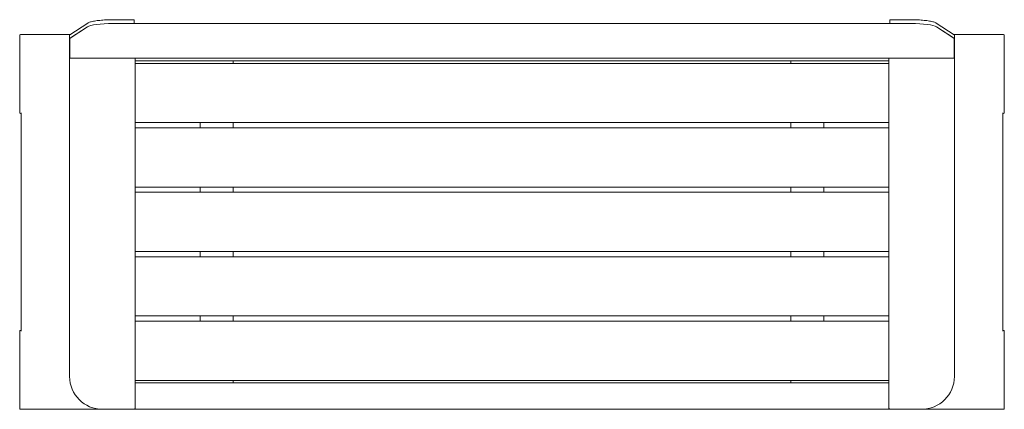
# Model space of a CAD drawing. Units: millimetres. Extents: x 1752 to 3251, y 7642 to 8235.
import ezdxf

# ---------------------------------------------------------------- set-up
doc = ezdxf.new("R2010")
doc.units = ezdxf.units.MM
doc.layers.add('9', color=9, linetype='Continuous')

# ---------------------------------------------------------------- blocks, each defined once
blk = doc.blocks.new('A$C3E070907')
at = {"color": 0, "linetype": 'Continuous', "lineweight": 0}
for p, q in [((51.4, 569.8), (78.4, 587.4)), ((116.6, 592.6), (148.2, 592.6)), ((116.6, 586.8), (1332.6, 586.8)), ((116.6, 586.8), (148.1, 586.8)), ((149.1, 586.8), (149.1, 591.6)), ((1300.2, 586.8), (1300.2, 591.6)), ((1301, 592.6), (1332.6, 592.6)), ((1332.6, 586.8), (1301.2, 586.8)), ((1370.8, 587.4), (1397.9, 569.8)), ((51.7, 570), (-24.1, 570)), ((78, 581.7), (51.7, 564.6)), ((78, 581.7), (52.1, 564.8)), ((1371.3, 581.7), (1397.2, 564.8)), ((1371.3, 581.7), (1397.5, 564.6)), ((1397.6, 570), (1473.3, 570)), ((-25.1, 569), (-25.1, 451)), ((50.9, 569.3), (50.9, 563.9)), ((50.9, 569), (50.9, 563.9)), ((50.9, 563.9), (50.9, 563.8)), ((51.3, 563.9), (50.9, 563.9)), ((51.3, 563.9), (50.9, 563.9)), ((50.9, 563.8), (50.9, 50)), ((1397.9, 563.9), (1398.3, 563.9)), ((1397.9, 563.9), (1398.3, 563.9)), ((1398.3, 569.3), (1398.3, 563.9)), ((1398.3, 569), (1398.3, 563.9)), ((1398.3, 563.9), (1398.3, 563.8)), ((1398.3, 563.8), (1398.3, 50)), ((1474.3, 451), (1474.3, 569)), ((52.6, 533.9), (1396.6, 533.9)), ((150.8, 1), (150.8, 533.9)), ((1298.5, 530), (150.8, 530)), ((150.8, 526), (1298.5, 526)), ((299.8, 530), (299.8, 526)), ((1149.5, 530), (1149.5, 526)), ((1298.5, 1), (1298.5, 533.9)), ((-24.1, 450), (-22.9, 450)), ((-22.9, 119.3), (-22.9, 450.7)), ((1472.2, 450.7), (1472.2, 119.3)), ((1473.3, 450), (1472.2, 450)), ((1298.5, 436), (150.8, 436)), ((249.8, 428), (249.8, 436)), ((299.8, 436), (299.8, 428)), ((1149.5, 436), (1149.5, 428)), ((1199.5, 428), (1199.5, 436)), ((150.8, 428), (1298.5, 428)), ((1298.5, 338), (150.8, 338)), ((1298.5, 330), (150.8, 330)), ((150.8, 330), (1298.5, 330)), ((249.8, 330), (249.8, 338)), ((299.8, 338), (299.8, 330)), ((1149.5, 338), (1149.5, 330)), ((1199.5, 330), (1199.5, 338)), ((150.8, 240), (1298.5, 240)), ((1298.5, 240), (150.8, 240)), ((249.8, 232), (249.8, 240)), ((299.8, 240), (299.8, 232)), ((1149.5, 240), (1149.5, 232)), ((1199.5, 232), (1199.5, 240)), ((1298.5, 232), (150.8, 232)), ((150.8, 142), (1298.5, 142)), ((249.8, 134), (249.8, 142)), ((299.8, 142), (299.8, 134)), ((1149.5, 142), (1149.5, 134)), ((1199.5, 134), (1199.5, 142)), ((-22.9, 120), (-24.1, 120)), ((1298.5, 134), (150.8, 134)), ((1472.2, 120), (1473.3, 120)), ((-25.1, 1), (-25.1, 119.3)), ((1474.3, 119.3), (1474.3, 1)), ((150.8, 44), (1298.5, 44)), ((1298.5, 40), (150.8, 40)), ((299.8, 44), (299.8, 40)), ((1149.5, 44), (1149.5, 40)), ((150.5, 0.3), (149.8, 1)), ((149.8, 0), (1299.5, 0)), ((1298.8, 0.3), (1299.5, 1)), ((-24.1, 0), (100.9, 0)), ((100.9, 0), (149.8, 0)), ((1348.3, 0), (1299.5, 0)), ((1473.3, 0), (1348.3, 0))]:
    blk.add_line(p, q, dxfattribs=at)
at = {"color": 0, "linetype": 'Continuous', "lineweight": 0, "extrusion": (1.84452e-16, 0, -1)}
for centre, radius, start, end in [((24.1, 569), 1, 0, 90), ((-1473.3, 569), 1, 90, 180), ((-1473.3, 451), 1, 180, 270), ((-1348.3, 50), 50, 180, 270), ((-1473.3, 1), 1, 180, 270)]:
    blk.add_arc(centre, radius, start, end, dxfattribs=at)
at = {"color": 0, "linetype": 'Continuous', "lineweight": 0}
for centre, radius, start, end in [((51.9, 569), 1, 116.442, 136.3673), ((100.9, 50), 50, 180, 270), ((1299.5, 1), 1, 180, 225), ((1299.5, 1), 1, 225, 270)]:
    blk.add_arc(centre, radius, start, end, dxfattribs=at)
at = {"color": 0, "linetype": 'Continuous', "lineweight": 0, "extrusion": (1.84452e-16, -1.2326e-32, -1)}
blk.add_arc((-1397.3, 569), 1, 116.442, 136.3673, dxfattribs=at)
at = {"color": 0, "linetype": 'Continuous', "lineweight": 0, "extrusion": (1.84452e-16, 5.60519e-45, -1)}
for centre in [(24.1, 451), (24.1, 1)]:
    blk.add_arc(centre, 1, 270, 0, dxfattribs=at)
at = {"color": 0, "linetype": 'Continuous', "lineweight": 0, "extrusion": (2.22045e-16, 6.16298e-33, -1)}
blk.add_arc((-149.8, 1), 1, 225, 270, dxfattribs=at)
at = {"color": 0, "linetype": 'Continuous', "lineweight": 0, "extrusion": (1.84452e-16, 5.45008e-32, -1)}
blk.add_arc((-149.8, 1), 1, 180, 225, dxfattribs=at)
at = {"color": 0, "linetype": 'Continuous', "lineweight": 0}
for centre, major_axis, ratio, start_param, end_param in [((116.6, 579.9), (-40, 0), 0.173648, -1.570796, -0.261799), ((148.1, 591.6), (0.996, 0.996), 0.087489, 0.698132, 1.48353), ((148.1, 591.6), (0, 1.16), 0.863218, -1.570796, -0.785398), ((1301.2, 591.6), (-0.766, 0.766), 0.8391, -0.698132, -0.087266), ((1332.6, 579.9), (40, 0), 0.173648, 0.261799, 1.570796), ((51.9, 569), (-0.882, -0.572), 0.951251, -1.570796, -0.859024), ((1397.3, 563.8), (-1, 0), 0.176327, -3.141593, -2.211158), ((-21.9, 451), (0.793, 0.793), 0.767327, -4.057891, -3.796091), ((-24.1, 119), (-1.3, 0), 0.767327, -1.570796, -0.916298), ((-24.1, 119), (-0.793, 0.793), 0.767327, 0, 0.916298), ((1471.2, 119), (0.793, 0.793), 0.767327, -0.916298, -0.654498)]:
    blk.add_ellipse(centre, major_axis=major_axis, ratio=ratio, start_param=start_param, end_param=end_param, dxfattribs=at)
at = {"color": 0, "linetype": 'Continuous', "lineweight": 0, "extrusion": (1.71583e-16, -2.64762e-16, -1)}
blk.add_ellipse((116.6, 579.9), major_axis=(-40, 0), ratio=0.173648, start_param=0.261799, end_param=1.570796, dxfattribs=at)
at = {"color": 0, "linetype": 'Continuous', "lineweight": 0, "extrusion": (2.22045e-16, 7.61744e-30, -1)}
blk.add_ellipse((148.1, 591.6), major_axis=(0.766, 0.766), ratio=0.8391, start_param=-0.698132, end_param=-0.087266, dxfattribs=at)
at = {"color": 0, "linetype": 'Continuous', "lineweight": 0, "extrusion": (1.84452e-16, -6.14562e-33, -1)}
blk.add_ellipse((1301.2, 591.6), major_axis=(0, 1.16), ratio=0.863218, start_param=-1.570796, end_param=-0.785398, dxfattribs=at)
at = {"color": 0, "linetype": 'Continuous', "lineweight": 0, "extrusion": (1.94289e-16, -2.58845e-31, -1)}
blk.add_ellipse((1301.2, 591.6), major_axis=(-0.996, 0.996), ratio=0.087489, start_param=0.698132, end_param=1.48353, dxfattribs=at)
at = {"color": 0, "linetype": 'Continuous', "lineweight": 0, "extrusion": (1.84452e-16, -1.70245e-30, -1)}
blk.add_ellipse((1332.6, 579.9), major_axis=(40, 0), ratio=0.173648, start_param=-1.570796, end_param=-0.261799, dxfattribs=at)
at = {"color": 0, "linetype": 'Continuous', "lineweight": 0, "extrusion": (1.84452e-16, 1.2326e-32, -1)}
blk.add_ellipse((1397.3, 569), major_axis=(0.882, -0.572), ratio=0.951251, start_param=-1.570796, end_param=-0.859024, dxfattribs=at)
at = {"color": 0, "linetype": 'Continuous', "lineweight": 0, "extrusion": (1.84452e-16, 2.30402e-30, -1)}
blk.add_ellipse((51.9, 563.8), major_axis=(1, 0), ratio=0.176327, start_param=-3.141593, end_param=-2.211158, dxfattribs=at)
at = {"color": 0, "linetype": 'Continuous', "lineweight": 0, "extrusion": (1.72408e-16, 4.46225e-17, -1)}
for centre, start_param, end_param in [((1471.2, 451), -4.057891, -3.796091), ((-21.9, 119), -0.916298, -0.654498)]:
    blk.add_ellipse(centre, major_axis=(-0.793, 0.793), ratio=0.767327, start_param=start_param, end_param=end_param, dxfattribs=at)
at = {"color": 0, "linetype": 'Continuous', "lineweight": 0, "extrusion": (1.70381e-16, 0, -1)}
blk.add_ellipse((1473.3, 119), major_axis=(1.3, 0), ratio=0.767327, start_param=-1.570796, end_param=-0.916298, dxfattribs=at)
at = {"color": 0, "linetype": 'Continuous', "lineweight": 0, "extrusion": (1.72408e-16, -4.46225e-17, -1)}
blk.add_ellipse((1473.3, 119), major_axis=(0.793, 0.793), ratio=0.767327, start_param=0, end_param=0.916298, dxfattribs=at)
at = {"color": 0, "linetype": 'Continuous', "lineweight": 0}
for points, knots in [([(78.4, 587.4), (79.4, 588), (80.8, 588.6), (84.3, 589.7), (86.5, 590.1), (91.3, 591), (94.1, 591.3), (100, 591.9), (103.2, 592.2), (109.8, 592.5), (113.2, 592.6), (116.6, 592.6)], [3.403392, 3.403392, 3.403392, 3.403392, 3.665191, 3.665191, 3.926991, 3.926991, 4.18879, 4.18879, 4.45059, 4.45059, 4.712389, 4.712389, 4.712389, 4.712389]), ([(1332.6, 592.6), (1336, 592.6), (1339.5, 592.5), (1346.1, 592.2), (1349.3, 591.9), (1355.2, 591.3), (1357.9, 591), (1362.8, 590.1), (1364.9, 589.7), (1368.4, 588.6), (1369.8, 588), (1370.8, 587.4)], [4.712389, 4.712389, 4.712389, 4.712389, 4.974188, 4.974188, 5.235988, 5.235988, 5.497787, 5.497787, 5.759587, 5.759587, 6.021386, 6.021386, 6.021386, 6.021386]), ([(51.4, 569.3), (51.4, 569.3), (51.4, 569.3), (51.2, 569.3), (51, 569.3), (51, 569.3), (51, 569.3), (50.9, 569.3)], [-0.009343, -0.009343, -0.009343, -0.009343, 0, 0, 2.502767, 2.502767, 2.71571, 2.71571, 2.71571, 2.71571]), ([(50.9, 563.9), (51, 564), (51.1, 564.2), (51.4, 564.4), (51.6, 564.5), (51.7, 564.6)], [0, 0, 0, 0, 1.999313, 1.999313, 4.108493, 4.108493, 4.108493, 4.108493]), ([(51.4, 564.3), (51.3, 562.4), (51.3, 560.5), (51.2, 556.7), (51.2, 554.8), (51.2, 551), (51.1, 549.1), (51.1, 545.2), (51.1, 543.3), (51, 539.5), (51, 537.6), (51, 535.7)], [0.820268, 0.820268, 0.820268, 0.820268, 6.523468, 6.523468, 12.226669, 12.226669, 17.929869, 17.929869, 23.63307, 23.63307, 29.33627, 29.33627, 29.33627, 29.33627]), ([(52.1, 564.8), (51.8, 564.7), (51.6, 564.5), (51.4, 564.4), (51.4, 564.4), (51.4, 564.4)], [0, 0, 0, 0, 2.842014, 2.842014, 2.91322, 2.91322, 2.91322, 2.91322]), ([(1397.2, 564.8), (1397.4, 564.7), (1397.7, 564.5), (1397.9, 564.4), (1397.9, 564.4), (1397.9, 564.4)], [0, 0, 0, 0, 2.842014, 2.842014, 2.91322, 2.91322, 2.91322, 2.91322]), ([(1398.3, 563.9), (1398.2, 564), (1398.1, 564.2), (1397.9, 564.4), (1397.7, 564.5), (1397.5, 564.6)], [0, 0, 0, 0, 1.999313, 1.999313, 4.108493, 4.108493, 4.108493, 4.108493]), ([(1397.9, 569.3), (1397.9, 569.3), (1397.9, 569.3), (1398.1, 569.3), (1398.2, 569.3), (1398.3, 569.3), (1398.3, 569.3), (1398.3, 569.3)], [-0.009343, -0.009343, -0.009343, -0.009343, 0, 0, 2.502767, 2.502767, 2.71571, 2.71571, 2.71571, 2.71571]), ([(1397.9, 564.3), (1398, 562.4), (1398, 560.5), (1398.1, 556.7), (1398.1, 554.8), (1398.1, 551), (1398.1, 549.1), (1398.2, 545.2), (1398.2, 543.3), (1398.2, 539.5), (1398.2, 537.6), (1398.3, 535.7)], [0.820268, 0.820268, 0.820268, 0.820268, 6.523468, 6.523468, 12.226669, 12.226669, 17.929869, 17.929869, 23.63307, 23.63307, 29.33627, 29.33627, 29.33627, 29.33627]), ([(51, 535.9), (51, 535.9), (51, 535.9), (51, 535.6), (51, 535.3), (51.1, 534.8), (51.2, 534.6), (51.4, 534.4), (51.4, 534.3), (51.4, 534.3)], [-2.532385, -2.532385, -2.532385, -2.532385, -2.529719, -2.529719, -1.654247, -1.654247, -0.831602, -0.831602, -0.704691, -0.704691, -0.704691, -0.704691]), ([(51.4, 534.3), (51.5, 534.2), (51.6, 534.2), (51.8, 534), (52, 533.9), (52.5, 533.8), (52.8, 533.8), (53, 533.9), (53, 533.9), (53, 533.9)], [1.109874, 1.109874, 1.109874, 1.109874, 1.397101, 1.397101, 2.370086, 2.370086, 3.405884, 3.405884, 3.40866, 3.40866, 3.40866, 3.40866]), ([(1397.8, 534.3), (1397.8, 534.2), (1397.7, 534.2), (1397.5, 534), (1397.2, 533.9), (1396.8, 533.8), (1396.5, 533.8), (1396.3, 533.9), (1396.3, 533.9), (1396.3, 533.9)], [1.109874, 1.109874, 1.109874, 1.109874, 1.397101, 1.397101, 2.370086, 2.370086, 3.405884, 3.405884, 3.40866, 3.40866, 3.40866, 3.40866]), ([(1398.3, 535.9), (1398.3, 535.9), (1398.3, 535.9), (1398.3, 535.6), (1398.2, 535.3), (1398.1, 534.8), (1398, 534.6), (1397.9, 534.4), (1397.9, 534.3), (1397.8, 534.3)], [-2.532385, -2.532385, -2.532385, -2.532385, -2.529719, -2.529719, -1.654247, -1.654247, -0.831602, -0.831602, -0.704691, -0.704691, -0.704691, -0.704691])]:
    blk.add_open_spline(points, degree=3, knots=knots, dxfattribs=at)
for points in [[(51.4, 564.4), (51.4, 564.3), (51.4, 564.3), (51.4, 564.3)], [(1397.9, 564.4), (1397.9, 564.3), (1397.9, 564.3), (1397.9, 564.3)]]:
    blk.add_open_spline(points, degree=3, dxfattribs=at)

msp = doc.modelspace()

# ---------------------------------------------------------------- block references
at = {"layer": '9'}
msp.add_blockref('A$C3E070907', (1776.8, 7642.2), dxfattribs=at)

doc.saveas('drawing.dxf')
